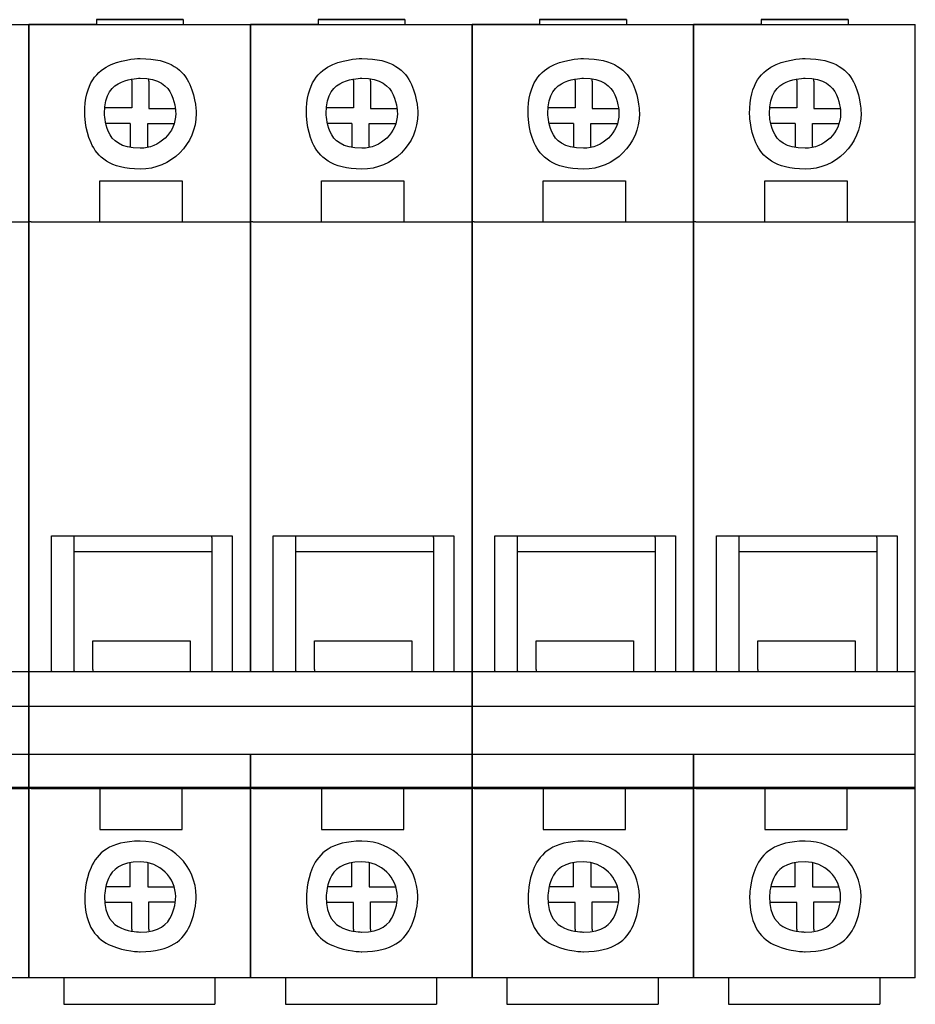
# Model space of a CAD drawing. Units: millimetres. Extents: x -122547 to -97842, y 82321 to 100175.
# Drawn here: x -108900 to -108795, y 98209 to 98324 of the extents above; entities that cross this region are included whole.
import ezdxf

# ---------------------------------------------------------------- set-up
doc = ezdxf.new("R2010")
doc.units = ezdxf.units.MM
doc.layers.add('layer 1', color=7, linetype='Continuous')

msp = doc.modelspace()

# ---------------------------------------------------------------- linework, layer by layer
at = {"lineweight": 25}
for p, q in [((-108924.88, 98323.26), (-108898.96, 98323.26)), ((-108891.05, 98323.26), (-108898.96, 98323.26)), ((-108898.96, 98323.26), (-108873.04, 98323.26)), ((-108891.05, 98323.81), (-108891.05, 98323.26)), ((-108880.88, 98323.81), (-108880.88, 98323.26)), ((-108865.13, 98323.26), (-108873.04, 98323.26)), ((-108873.04, 98323.26), (-108847.12, 98323.26)), ((-108865.13, 98323.81), (-108865.13, 98323.26)), ((-108854.96, 98323.81), (-108854.96, 98323.26)), ((-108839.21, 98323.26), (-108847.12, 98323.26)), ((-108847.12, 98323.26), (-108821.2, 98323.26)), ((-108839.21, 98323.81), (-108839.21, 98323.26)), ((-108829.04, 98323.81), (-108829.04, 98323.26)), ((-108813.29, 98323.26), (-108821.2, 98323.26)), ((-108821.2, 98323.26), (-108795.28, 98323.26)), ((-108813.29, 98323.81), (-108813.29, 98323.26)), ((-108803.12, 98323.81), (-108803.12, 98323.26)), ((-108886.89, 98316.68), (-108886.89, 98316.85)), ((-108884.91, 98316.62), (-108884.91, 98316.83)), ((-108860.97, 98316.68), (-108860.97, 98316.85)), ((-108858.99, 98316.62), (-108858.99, 98316.83)), ((-108835.05, 98316.68), (-108835.05, 98316.85)), ((-108833.07, 98316.62), (-108833.07, 98316.83)), ((-108809.13, 98316.68), (-108809.13, 98316.85)), ((-108807.15, 98316.62), (-108807.15, 98316.83)), ((-108889.82, 98313.5), (-108890.04, 98313.5)), ((-108882.04, 98313.43), (-108881.82, 98313.43)), ((-108863.9, 98313.5), (-108864.12, 98313.5)), ((-108856.12, 98313.43), (-108855.9, 98313.43)), ((-108837.98, 98313.5), (-108838.2, 98313.5)), ((-108830.2, 98313.43), (-108829.98, 98313.43)), ((-108812.06, 98313.5), (-108812.28, 98313.5)), ((-108804.28, 98313.43), (-108804.06, 98313.43)), ((-108887.09, 98311.67), (-108889.92, 98311.67)), ((-108887.09, 98311.67), (-108887.09, 98308.91)), ((-108882.11, 98311.67), (-108881.95, 98311.67)), ((-108861.17, 98311.67), (-108864, 98311.67)), ((-108861.17, 98311.67), (-108861.17, 98308.91)), ((-108856.19, 98311.67), (-108856.03, 98311.67)), ((-108835.25, 98311.67), (-108838.08, 98311.67)), ((-108835.25, 98311.67), (-108835.25, 98308.91)), ((-108830.27, 98311.67), (-108830.11, 98311.67)), ((-108809.33, 98311.67), (-108812.16, 98311.67)), ((-108809.33, 98311.67), (-108809.33, 98308.91)), ((-108804.35, 98311.67), (-108804.19, 98311.67)), ((-108885.05, 98308.96), (-108885.05, 98308.85)), ((-108859.13, 98308.96), (-108859.13, 98308.85)), ((-108833.21, 98308.96), (-108833.21, 98308.85)), ((-108807.29, 98308.96), (-108807.29, 98308.85)), ((-108881.02, 98300.28), (-108881.02, 98300.15)), ((-108855.1, 98300.28), (-108855.1, 98300.15)), ((-108829.18, 98300.28), (-108829.18, 98300.15)), ((-108803.26, 98300.28), (-108803.26, 98300.15)), ((-108898.69, 98300.15), (-108898.96, 98300.15)), ((-108872.77, 98300.15), (-108873.04, 98300.15)), ((-108846.85, 98300.15), (-108847.12, 98300.15)), ((-108820.93, 98300.15), (-108821.2, 98300.15)), ((-108877.54, 98263.22), (-108877.54, 98263.42)), ((-108851.62, 98263.22), (-108851.62, 98263.42)), ((-108825.7, 98263.22), (-108825.7, 98263.42)), ((-108799.78, 98263.22), (-108799.78, 98263.42)), ((-108896.3, 98247.63), (-108896.3, 98247.56)), ((-108893.64, 98247.63), (-108893.64, 98247.56)), ((-108891.46, 98247.76), (-108891.46, 98247.56)), ((-108880.07, 98247.7), (-108880.07, 98247.56)), ((-108875.16, 98247.7), (-108875.16, 98247.56)), ((-108870.38, 98247.63), (-108870.38, 98247.56)), ((-108867.72, 98247.63), (-108867.72, 98247.56)), ((-108865.54, 98247.76), (-108865.54, 98247.56)), ((-108854.15, 98247.7), (-108854.15, 98247.56)), ((-108849.24, 98247.7), (-108849.24, 98247.56)), ((-108844.46, 98247.63), (-108844.46, 98247.56)), ((-108841.8, 98247.63), (-108841.8, 98247.56)), ((-108839.62, 98247.76), (-108839.62, 98247.56)), ((-108828.23, 98247.7), (-108828.23, 98247.56)), ((-108823.32, 98247.7), (-108823.32, 98247.56)), ((-108818.54, 98247.63), (-108818.54, 98247.56)), ((-108815.88, 98247.63), (-108815.88, 98247.56)), ((-108813.7, 98247.76), (-108813.7, 98247.56)), ((-108802.31, 98247.7), (-108802.31, 98247.56)), ((-108797.4, 98247.7), (-108797.4, 98247.56)), ((-108898.69, 98233.87), (-108898.96, 98233.87)), ((-108881.02, 98233.73), (-108881.02, 98233.87)), ((-108872.77, 98233.87), (-108873.04, 98233.87)), ((-108855.1, 98233.73), (-108855.1, 98233.87)), ((-108846.85, 98233.87), (-108847.12, 98233.87)), ((-108829.18, 98233.73), (-108829.18, 98233.87)), ((-108820.93, 98233.87), (-108821.2, 98233.87)), ((-108803.26, 98233.73), (-108803.26, 98233.87)), ((-108887.09, 98224.99), (-108887.09, 98225.11)), ((-108861.17, 98224.99), (-108861.17, 98225.11)), ((-108835.25, 98224.99), (-108835.25, 98225.11)), ((-108809.33, 98224.99), (-108809.33, 98225.11)), ((-108887.09, 98222.35), (-108889.92, 98222.35)), ((-108882.11, 98222.35), (-108881.95, 98222.35)), ((-108861.17, 98222.35), (-108864, 98222.35)), ((-108856.19, 98222.35), (-108856.03, 98222.35)), ((-108835.25, 98222.35), (-108838.08, 98222.35)), ((-108830.27, 98222.35), (-108830.11, 98222.35)), ((-108809.33, 98222.35), (-108812.16, 98222.35)), ((-108804.35, 98222.35), (-108804.19, 98222.35)), ((-108889.82, 98220.52), (-108890.04, 98220.52)), ((-108882.04, 98220.59), (-108881.82, 98220.59)), ((-108863.9, 98220.52), (-108864.12, 98220.52)), ((-108856.12, 98220.59), (-108855.9, 98220.59)), ((-108837.98, 98220.52), (-108838.2, 98220.52)), ((-108830.2, 98220.59), (-108829.98, 98220.59)), ((-108812.06, 98220.52), (-108812.28, 98220.52)), ((-108804.28, 98220.59), (-108804.06, 98220.59)), ((-108886.89, 98217.4), (-108886.89, 98217.17)), ((-108884.91, 98217.4), (-108884.91, 98217.19)), ((-108860.97, 98217.4), (-108860.97, 98217.17)), ((-108858.99, 98217.4), (-108858.99, 98217.19)), ((-108835.05, 98217.4), (-108835.05, 98217.17)), ((-108833.07, 98217.4), (-108833.07, 98217.19)), ((-108809.13, 98217.4), (-108809.13, 98217.17)), ((-108807.15, 98217.4), (-108807.15, 98217.19)), ((-108898.96, 98211.71), (-108924.88, 98211.71)), ((-108873.04, 98211.71), (-108898.96, 98211.71)), ((-108894.87, 98211.71), (-108894.87, 98208.61)), ((-108877.2, 98211.71), (-108877.2, 98208.61)), ((-108847.12, 98211.71), (-108873.04, 98211.71)), ((-108868.95, 98211.71), (-108868.95, 98208.61)), ((-108851.28, 98211.71), (-108851.28, 98208.61)), ((-108821.2, 98211.71), (-108847.12, 98211.71)), ((-108843.03, 98211.71), (-108843.03, 98208.61)), ((-108825.36, 98211.71), (-108825.36, 98208.61)), ((-108795.28, 98211.71), (-108821.2, 98211.71)), ((-108817.11, 98211.71), (-108817.11, 98208.61)), ((-108799.44, 98211.71), (-108799.44, 98208.61))]:
    msp.add_line(p, q, dxfattribs=at)
for points in [[(-108898.96, 98211.71), (-108898.96, 98323.26)], [(-108898.96, 98323.26), (-108898.96, 98211.71)], [(-108880.88, 98323.81), (-108891.05, 98323.81)], [(-108873.04, 98293.62), (-108873.04, 98323.26)], [(-108873.04, 98323.26), (-108873.04, 98293.62)], [(-108854.96, 98323.81), (-108865.13, 98323.81)], [(-108847.12, 98211.71), (-108847.12, 98323.26)], [(-108847.12, 98323.26), (-108847.12, 98211.71)], [(-108829.04, 98323.81), (-108839.21, 98323.81)], [(-108821.2, 98293.62), (-108821.2, 98323.26)], [(-108821.2, 98323.26), (-108821.2, 98293.62)], [(-108803.12, 98323.81), (-108813.29, 98323.81)], [(-108795.28, 98211.71), (-108795.28, 98323.26)], [(-108873.04, 98247.56), (-108873.04, 98293.62)], [(-108873.04, 98293.62), (-108873.04, 98247.56)], [(-108821.2, 98247.56), (-108821.2, 98293.62)], [(-108821.2, 98293.62), (-108821.2, 98247.56)], [(-108873.04, 98211.71), (-108873.04, 98237.87)], [(-108873.04, 98237.87), (-108873.04, 98211.71)], [(-108821.2, 98211.71), (-108821.2, 98237.87)], [(-108821.2, 98237.87), (-108821.2, 98211.71)], [(-108894.87, 98208.61), (-108877.2, 98208.61)], [(-108868.95, 98208.61), (-108851.28, 98208.61)], [(-108843.03, 98208.61), (-108825.36, 98208.61)], [(-108817.11, 98208.61), (-108799.44, 98208.61)]]:
    msp.add_lwpolyline(points, dxfattribs=at)
at = {"layer": 'layer 1', "lineweight": 25}
for points in [[(-108891.05, 98323.81), (-108891.05, 98323.81), (-108880.88, 98323.81), (-108880.88, 98323.81)], [(-108865.13, 98323.81), (-108865.13, 98323.81), (-108854.96, 98323.81), (-108854.96, 98323.81)], [(-108839.21, 98323.81), (-108839.21, 98323.81), (-108829.04, 98323.81), (-108829.04, 98323.81)], [(-108813.29, 98323.81), (-108813.29, 98323.81), (-108803.12, 98323.81), (-108803.12, 98323.81)], [(-108887.09, 98311.67), (-108887.09, 98311.67), (-108887.09, 98309.03), (-108887.09, 98309.03)], [(-108861.17, 98311.67), (-108861.17, 98311.67), (-108861.17, 98309.03), (-108861.17, 98309.03)], [(-108835.25, 98311.67), (-108835.25, 98311.67), (-108835.25, 98309.03), (-108835.25, 98309.03)], [(-108809.33, 98311.67), (-108809.33, 98311.67), (-108809.33, 98309.03), (-108809.33, 98309.03)], [(-108924.61, 98300.15), (-108924.61, 98300.15), (-108913.69, 98300.15), (-108898.96, 98300.15)], [(-108898.69, 98300.15), (-108898.69, 98300.15), (-108887.77, 98300.15), (-108873.04, 98300.15)], [(-108872.77, 98300.15), (-108872.77, 98300.15), (-108861.85, 98300.15), (-108847.12, 98300.15)], [(-108846.85, 98300.15), (-108846.85, 98300.15), (-108835.93, 98300.15), (-108821.2, 98300.15)], [(-108820.93, 98300.15), (-108820.93, 98300.15), (-108810.01, 98300.15), (-108795.28, 98300.15)], [(-108893.64, 98247.63), (-108893.64, 98248.03), (-108893.64, 98263.42), (-108893.64, 98263.42)], [(-108867.72, 98247.63), (-108867.72, 98248.03), (-108867.72, 98263.42), (-108867.72, 98263.42)], [(-108841.8, 98247.63), (-108841.8, 98248.03), (-108841.8, 98263.42), (-108841.8, 98263.42)], [(-108815.88, 98247.63), (-108815.88, 98248.03), (-108815.88, 98263.42), (-108815.88, 98263.42)], [(-108877.54, 98263.22), (-108877.54, 98263.22), (-108877.54, 98248.68), (-108877.54, 98247.56)], [(-108851.62, 98263.22), (-108851.62, 98263.22), (-108851.62, 98248.68), (-108851.62, 98247.56)], [(-108825.7, 98263.22), (-108825.7, 98263.22), (-108825.7, 98248.68), (-108825.7, 98247.56)], [(-108799.78, 98263.22), (-108799.78, 98263.22), (-108799.78, 98248.68), (-108799.78, 98247.56)], [(-108893.64, 98261.59), (-108893.64, 98261.59), (-108877.54, 98261.59), (-108877.54, 98261.59)], [(-108867.72, 98261.59), (-108867.72, 98261.59), (-108851.62, 98261.59), (-108851.62, 98261.59)], [(-108841.8, 98261.59), (-108841.8, 98261.59), (-108825.7, 98261.59), (-108825.7, 98261.59)], [(-108815.88, 98261.59), (-108815.88, 98261.59), (-108799.78, 98261.59), (-108799.78, 98261.59)], [(-108924.88, 98247.56), (-108924.88, 98247.56), (-108913.83, 98247.56), (-108898.96, 98247.56)], [(-108898.96, 98247.56), (-108898.96, 98247.56), (-108887.91, 98247.56), (-108873.04, 98247.56)], [(-108873.04, 98247.56), (-108873.04, 98247.56), (-108861.99, 98247.56), (-108847.12, 98247.56)], [(-108847.12, 98247.56), (-108847.12, 98247.56), (-108836.07, 98247.56), (-108821.2, 98247.56)], [(-108821.2, 98247.56), (-108821.2, 98247.56), (-108810.15, 98247.56), (-108795.28, 98247.56)], [(-108924.88, 98243.49), (-108924.88, 98243.49), (-108913.83, 98243.49), (-108898.96, 98243.49)], [(-108898.96, 98243.49), (-108898.96, 98243.49), (-108887.91, 98243.49), (-108873.04, 98243.49)], [(-108873.04, 98243.49), (-108873.04, 98243.49), (-108861.99, 98243.49), (-108847.12, 98243.49)], [(-108847.12, 98243.49), (-108847.12, 98243.49), (-108836.07, 98243.49), (-108821.2, 98243.49)], [(-108821.2, 98243.49), (-108821.2, 98243.49), (-108810.15, 98243.49), (-108795.28, 98243.49)], [(-108924.88, 98237.87), (-108924.88, 98237.87), (-108913.83, 98237.87), (-108898.96, 98237.87)], [(-108898.96, 98237.87), (-108898.96, 98237.87), (-108887.91, 98237.87), (-108873.04, 98237.87)], [(-108873.04, 98237.87), (-108873.04, 98237.87), (-108861.99, 98237.87), (-108847.12, 98237.87)], [(-108847.12, 98237.87), (-108847.12, 98237.87), (-108836.07, 98237.87), (-108821.2, 98237.87)], [(-108821.2, 98237.87), (-108821.2, 98237.87), (-108810.15, 98237.87), (-108795.28, 98237.87)], [(-108924.88, 98234.01), (-108924.88, 98234.01), (-108913.83, 98234.01), (-108898.96, 98234.01)], [(-108924.61, 98233.87), (-108924.61, 98233.87), (-108913.69, 98233.87), (-108898.96, 98233.87)], [(-108898.96, 98234.01), (-108898.96, 98234.01), (-108887.91, 98234.01), (-108873.04, 98234.01)], [(-108898.69, 98233.87), (-108898.69, 98233.87), (-108887.77, 98233.87), (-108873.04, 98233.87)], [(-108873.04, 98234.01), (-108873.04, 98234.01), (-108861.99, 98234.01), (-108847.12, 98234.01)], [(-108872.77, 98233.87), (-108872.77, 98233.87), (-108861.85, 98233.87), (-108847.12, 98233.87)], [(-108847.12, 98234.01), (-108847.12, 98234.01), (-108836.07, 98234.01), (-108821.2, 98234.01)], [(-108846.85, 98233.87), (-108846.85, 98233.87), (-108835.93, 98233.87), (-108821.2, 98233.87)], [(-108821.2, 98234.01), (-108821.2, 98234.01), (-108810.15, 98234.01), (-108795.28, 98234.01)], [(-108820.93, 98233.87), (-108820.93, 98233.87), (-108810.01, 98233.87), (-108795.28, 98233.87)], [(-108887.09, 98222.35), (-108887.09, 98222.35), (-108887.09, 98224.99), (-108887.09, 98224.99)], [(-108861.17, 98222.35), (-108861.17, 98222.35), (-108861.17, 98224.99), (-108861.17, 98224.99)], [(-108835.25, 98222.35), (-108835.25, 98222.35), (-108835.25, 98224.99), (-108835.25, 98224.99)], [(-108809.33, 98222.35), (-108809.33, 98222.35), (-108809.33, 98224.99), (-108809.33, 98224.99)]]:
    msp.add_open_spline(points, degree=3, dxfattribs=at)
for points, knots in [([(-108885.93, 98306.32), (-108882.32, 98306.32), (-108879.38, 98309.23), (-108879.38, 98312.82), (-108879.38, 98312.82), (-108879.38, 98316.41), (-108882.32, 98319.26), (-108885.93, 98319.26), (-108885.93, 98319.26), (-108889.48, 98319.26), (-108892.41, 98316.41), (-108892.41, 98312.82), (-108892.41, 98312.82), (-108892.41, 98309.23), (-108889.48, 98306.32), (-108885.93, 98306.32)], [0, 0, 0, 0, 0.25, 0.25, 0.25, 0.375, 0.5, 0.5, 0.5, 0.625, 0.75, 0.75, 0.75, 0.875, 1, 1, 1, 1]), ([(-108860.01, 98306.32), (-108856.4, 98306.32), (-108853.46, 98309.23), (-108853.46, 98312.82), (-108853.46, 98312.82), (-108853.46, 98316.41), (-108856.4, 98319.26), (-108860.01, 98319.26), (-108860.01, 98319.26), (-108863.56, 98319.26), (-108866.49, 98316.41), (-108866.49, 98312.82), (-108866.49, 98312.82), (-108866.49, 98309.23), (-108863.56, 98306.32), (-108860.01, 98306.32)], [0, 0, 0, 0, 0.25, 0.25, 0.25, 0.375, 0.5, 0.5, 0.5, 0.625, 0.75, 0.75, 0.75, 0.875, 1, 1, 1, 1]), ([(-108834.09, 98306.32), (-108830.48, 98306.32), (-108827.54, 98309.23), (-108827.54, 98312.82), (-108827.54, 98312.82), (-108827.54, 98316.41), (-108830.48, 98319.26), (-108834.09, 98319.26), (-108834.09, 98319.26), (-108837.64, 98319.26), (-108840.57, 98316.41), (-108840.57, 98312.82), (-108840.57, 98312.82), (-108840.57, 98309.23), (-108837.64, 98306.32), (-108834.09, 98306.32)], [0, 0, 0, 0, 0.25, 0.25, 0.25, 0.375, 0.5, 0.5, 0.5, 0.625, 0.75, 0.75, 0.75, 0.875, 1, 1, 1, 1]), ([(-108808.17, 98306.32), (-108804.56, 98306.32), (-108801.62, 98309.23), (-108801.62, 98312.82), (-108801.62, 98312.82), (-108801.62, 98316.41), (-108804.56, 98319.26), (-108808.17, 98319.26), (-108808.17, 98319.26), (-108811.72, 98319.26), (-108814.65, 98316.41), (-108814.65, 98312.82), (-108814.65, 98312.82), (-108814.65, 98309.23), (-108811.72, 98306.32), (-108808.17, 98306.32)], [0, 0, 0, 0, 0.25, 0.25, 0.25, 0.375, 0.5, 0.5, 0.5, 0.625, 0.75, 0.75, 0.75, 0.875, 1, 1, 1, 1]), ([(-108885.93, 98308.76), (-108883.68, 98308.76), (-108881.77, 98310.59), (-108881.77, 98312.82), (-108881.77, 98312.82), (-108881.77, 98315.13), (-108883.68, 98316.96), (-108885.93, 98316.96), (-108885.93, 98316.96), (-108888.25, 98316.96), (-108890.09, 98315.13), (-108890.09, 98312.82), (-108890.09, 98312.82), (-108890.09, 98310.59), (-108888.25, 98308.76), (-108885.93, 98308.76)], [0, 0, 0, 0, 0.25, 0.25, 0.25, 0.375, 0.5, 0.5, 0.5, 0.625, 0.75, 0.75, 0.75, 0.875, 1, 1, 1, 1]), ([(-108886.89, 98316.68), (-108886.89, 98316.68), (-108886.89, 98313.5), (-108886.89, 98313.5), (-108886.89, 98313.5), (-108886.89, 98313.5), (-108889.82, 98313.5), (-108889.82, 98313.5)], [0, 0, 0, 0, 0.5, 0.5, 0.5, 0.75, 1, 1, 1, 1]), ([(-108884.91, 98316.62), (-108884.91, 98316.62), (-108884.91, 98313.43), (-108884.91, 98313.43), (-108884.91, 98313.43), (-108884.91, 98313.43), (-108882.04, 98313.43), (-108882.04, 98313.43)], [0, 0, 0, 0, 0.5, 0.5, 0.5, 0.75, 1, 1, 1, 1]), ([(-108860.01, 98308.76), (-108857.76, 98308.76), (-108855.85, 98310.59), (-108855.85, 98312.82), (-108855.85, 98312.82), (-108855.85, 98315.13), (-108857.76, 98316.96), (-108860.01, 98316.96), (-108860.01, 98316.96), (-108862.33, 98316.96), (-108864.17, 98315.13), (-108864.17, 98312.82), (-108864.17, 98312.82), (-108864.17, 98310.59), (-108862.33, 98308.76), (-108860.01, 98308.76)], [0, 0, 0, 0, 0.25, 0.25, 0.25, 0.375, 0.5, 0.5, 0.5, 0.625, 0.75, 0.75, 0.75, 0.875, 1, 1, 1, 1]), ([(-108860.97, 98316.68), (-108860.97, 98316.68), (-108860.97, 98313.5), (-108860.97, 98313.5), (-108860.97, 98313.5), (-108860.97, 98313.5), (-108863.9, 98313.5), (-108863.9, 98313.5)], [0, 0, 0, 0, 0.5, 0.5, 0.5, 0.75, 1, 1, 1, 1]), ([(-108858.99, 98316.62), (-108858.99, 98316.62), (-108858.99, 98313.43), (-108858.99, 98313.43), (-108858.99, 98313.43), (-108858.99, 98313.43), (-108856.12, 98313.43), (-108856.12, 98313.43)], [0, 0, 0, 0, 0.5, 0.5, 0.5, 0.75, 1, 1, 1, 1]), ([(-108834.09, 98308.76), (-108831.84, 98308.76), (-108829.93, 98310.59), (-108829.93, 98312.82), (-108829.93, 98312.82), (-108829.93, 98315.13), (-108831.84, 98316.96), (-108834.09, 98316.96), (-108834.09, 98316.96), (-108836.41, 98316.96), (-108838.25, 98315.13), (-108838.25, 98312.82), (-108838.25, 98312.82), (-108838.25, 98310.59), (-108836.41, 98308.76), (-108834.09, 98308.76)], [0, 0, 0, 0, 0.25, 0.25, 0.25, 0.375, 0.5, 0.5, 0.5, 0.625, 0.75, 0.75, 0.75, 0.875, 1, 1, 1, 1]), ([(-108835.05, 98316.68), (-108835.05, 98316.68), (-108835.05, 98313.5), (-108835.05, 98313.5), (-108835.05, 98313.5), (-108835.05, 98313.5), (-108837.98, 98313.5), (-108837.98, 98313.5)], [0, 0, 0, 0, 0.5, 0.5, 0.5, 0.75, 1, 1, 1, 1]), ([(-108833.07, 98316.62), (-108833.07, 98316.62), (-108833.07, 98313.43), (-108833.07, 98313.43), (-108833.07, 98313.43), (-108833.07, 98313.43), (-108830.2, 98313.43), (-108830.2, 98313.43)], [0, 0, 0, 0, 0.5, 0.5, 0.5, 0.75, 1, 1, 1, 1]), ([(-108808.17, 98308.76), (-108805.92, 98308.76), (-108804.01, 98310.59), (-108804.01, 98312.82), (-108804.01, 98312.82), (-108804.01, 98315.13), (-108805.92, 98316.96), (-108808.17, 98316.96), (-108808.17, 98316.96), (-108810.49, 98316.96), (-108812.33, 98315.13), (-108812.33, 98312.82), (-108812.33, 98312.82), (-108812.33, 98310.59), (-108810.49, 98308.76), (-108808.17, 98308.76)], [0, 0, 0, 0, 0.25, 0.25, 0.25, 0.375, 0.5, 0.5, 0.5, 0.625, 0.75, 0.75, 0.75, 0.875, 1, 1, 1, 1]), ([(-108809.13, 98316.68), (-108809.13, 98316.68), (-108809.13, 98313.5), (-108809.13, 98313.5), (-108809.13, 98313.5), (-108809.13, 98313.5), (-108812.06, 98313.5), (-108812.06, 98313.5)], [0, 0, 0, 0, 0.5, 0.5, 0.5, 0.75, 1, 1, 1, 1]), ([(-108807.15, 98316.62), (-108807.15, 98316.62), (-108807.15, 98313.43), (-108807.15, 98313.43), (-108807.15, 98313.43), (-108807.15, 98313.43), (-108804.28, 98313.43), (-108804.28, 98313.43)], [0, 0, 0, 0, 0.5, 0.5, 0.5, 0.75, 1, 1, 1, 1]), ([(-108885.05, 98308.96), (-108885.05, 98308.96), (-108885.05, 98311.67), (-108885.05, 98311.67), (-108885.05, 98311.67), (-108885.05, 98311.67), (-108882.11, 98311.67), (-108882.11, 98311.67)], [0, 0, 0, 0, 0.5, 0.5, 0.5, 0.75, 1, 1, 1, 1]), ([(-108859.13, 98308.96), (-108859.13, 98308.96), (-108859.13, 98311.67), (-108859.13, 98311.67), (-108859.13, 98311.67), (-108859.13, 98311.67), (-108856.19, 98311.67), (-108856.19, 98311.67)], [0, 0, 0, 0, 0.5, 0.5, 0.5, 0.75, 1, 1, 1, 1]), ([(-108833.21, 98308.96), (-108833.21, 98308.96), (-108833.21, 98311.67), (-108833.21, 98311.67), (-108833.21, 98311.67), (-108833.21, 98311.67), (-108830.27, 98311.67), (-108830.27, 98311.67)], [0, 0, 0, 0, 0.5, 0.5, 0.5, 0.75, 1, 1, 1, 1]), ([(-108807.29, 98308.96), (-108807.29, 98308.96), (-108807.29, 98311.67), (-108807.29, 98311.67), (-108807.29, 98311.67), (-108807.29, 98311.67), (-108804.35, 98311.67), (-108804.35, 98311.67)], [0, 0, 0, 0, 0.5, 0.5, 0.5, 0.75, 1, 1, 1, 1]), ([(-108890.64, 98300.15), (-108890.64, 98300.15), (-108890.64, 98304.96), (-108890.64, 98304.96), (-108890.64, 98304.96), (-108890.64, 98304.96), (-108881.02, 98304.96), (-108881.02, 98304.96), (-108881.02, 98304.96), (-108881.02, 98304.96), (-108881.02, 98300.28), (-108881.02, 98300.28)], [0, 0, 0, 0, 0.333333, 0.333333, 0.333333, 0.5, 0.666667, 0.666667, 0.666667, 0.833333, 1, 1, 1, 1]), ([(-108864.72, 98300.15), (-108864.72, 98300.15), (-108864.72, 98304.96), (-108864.72, 98304.96), (-108864.72, 98304.96), (-108864.72, 98304.96), (-108855.1, 98304.96), (-108855.1, 98304.96), (-108855.1, 98304.96), (-108855.1, 98304.96), (-108855.1, 98300.28), (-108855.1, 98300.28)], [0, 0, 0, 0, 0.333333, 0.333333, 0.333333, 0.5, 0.666667, 0.666667, 0.666667, 0.833333, 1, 1, 1, 1]), ([(-108838.8, 98300.15), (-108838.8, 98300.15), (-108838.8, 98304.96), (-108838.8, 98304.96), (-108838.8, 98304.96), (-108838.8, 98304.96), (-108829.18, 98304.96), (-108829.18, 98304.96), (-108829.18, 98304.96), (-108829.18, 98304.96), (-108829.18, 98300.28), (-108829.18, 98300.28)], [0, 0, 0, 0, 0.333333, 0.333333, 0.333333, 0.5, 0.666667, 0.666667, 0.666667, 0.833333, 1, 1, 1, 1]), ([(-108812.88, 98300.15), (-108812.88, 98300.15), (-108812.88, 98304.96), (-108812.88, 98304.96), (-108812.88, 98304.96), (-108812.88, 98304.96), (-108803.26, 98304.96), (-108803.26, 98304.96), (-108803.26, 98304.96), (-108803.26, 98304.96), (-108803.26, 98300.28), (-108803.26, 98300.28)], [0, 0, 0, 0, 0.333333, 0.333333, 0.333333, 0.5, 0.666667, 0.666667, 0.666667, 0.833333, 1, 1, 1, 1]), ([(-108896.3, 98247.63), (-108896.3, 98247.63), (-108896.3, 98263.42), (-108896.3, 98263.42), (-108896.3, 98263.42), (-108896.3, 98263.42), (-108875.16, 98263.42), (-108875.16, 98263.42), (-108875.16, 98263.42), (-108875.16, 98263.42), (-108875.16, 98247.7), (-108875.16, 98247.7)], [0, 0, 0, 0, 0.333333, 0.333333, 0.333333, 0.5, 0.666667, 0.666667, 0.666667, 0.833333, 1, 1, 1, 1]), ([(-108870.38, 98247.63), (-108870.38, 98247.63), (-108870.38, 98263.42), (-108870.38, 98263.42), (-108870.38, 98263.42), (-108870.38, 98263.42), (-108849.24, 98263.42), (-108849.24, 98263.42), (-108849.24, 98263.42), (-108849.24, 98263.42), (-108849.24, 98247.7), (-108849.24, 98247.7)], [0, 0, 0, 0, 0.333333, 0.333333, 0.333333, 0.5, 0.666667, 0.666667, 0.666667, 0.833333, 1, 1, 1, 1]), ([(-108844.46, 98247.63), (-108844.46, 98247.63), (-108844.46, 98263.42), (-108844.46, 98263.42), (-108844.46, 98263.42), (-108844.46, 98263.42), (-108823.32, 98263.42), (-108823.32, 98263.42), (-108823.32, 98263.42), (-108823.32, 98263.42), (-108823.32, 98247.7), (-108823.32, 98247.7)], [0, 0, 0, 0, 0.333333, 0.333333, 0.333333, 0.5, 0.666667, 0.666667, 0.666667, 0.833333, 1, 1, 1, 1]), ([(-108818.54, 98247.63), (-108818.54, 98247.63), (-108818.54, 98263.42), (-108818.54, 98263.42), (-108818.54, 98263.42), (-108818.54, 98263.42), (-108797.4, 98263.42), (-108797.4, 98263.42), (-108797.4, 98263.42), (-108797.4, 98263.42), (-108797.4, 98247.7), (-108797.4, 98247.7)], [0, 0, 0, 0, 0.333333, 0.333333, 0.333333, 0.5, 0.666667, 0.666667, 0.666667, 0.833333, 1, 1, 1, 1]), ([(-108891.46, 98247.76), (-108891.46, 98247.76), (-108891.46, 98251.15), (-108891.46, 98251.15), (-108891.46, 98251.15), (-108891.46, 98251.15), (-108880.07, 98251.15), (-108880.07, 98251.15), (-108880.07, 98251.15), (-108880.07, 98251.15), (-108880.07, 98247.7), (-108880.07, 98247.7)], [0, 0, 0, 0, 0.333333, 0.333333, 0.333333, 0.5, 0.666667, 0.666667, 0.666667, 0.833333, 1, 1, 1, 1]), ([(-108865.54, 98247.76), (-108865.54, 98247.76), (-108865.54, 98251.15), (-108865.54, 98251.15), (-108865.54, 98251.15), (-108865.54, 98251.15), (-108854.15, 98251.15), (-108854.15, 98251.15), (-108854.15, 98251.15), (-108854.15, 98251.15), (-108854.15, 98247.7), (-108854.15, 98247.7)], [0, 0, 0, 0, 0.333333, 0.333333, 0.333333, 0.5, 0.666667, 0.666667, 0.666667, 0.833333, 1, 1, 1, 1]), ([(-108839.62, 98247.76), (-108839.62, 98247.76), (-108839.62, 98251.15), (-108839.62, 98251.15), (-108839.62, 98251.15), (-108839.62, 98251.15), (-108828.23, 98251.15), (-108828.23, 98251.15), (-108828.23, 98251.15), (-108828.23, 98251.15), (-108828.23, 98247.7), (-108828.23, 98247.7)], [0, 0, 0, 0, 0.333333, 0.333333, 0.333333, 0.5, 0.666667, 0.666667, 0.666667, 0.833333, 1, 1, 1, 1]), ([(-108813.7, 98247.76), (-108813.7, 98247.76), (-108813.7, 98251.15), (-108813.7, 98251.15), (-108813.7, 98251.15), (-108813.7, 98251.15), (-108802.31, 98251.15), (-108802.31, 98251.15), (-108802.31, 98251.15), (-108802.31, 98251.15), (-108802.31, 98247.7), (-108802.31, 98247.7)], [0, 0, 0, 0, 0.333333, 0.333333, 0.333333, 0.5, 0.666667, 0.666667, 0.666667, 0.833333, 1, 1, 1, 1]), ([(-108890.64, 98233.87), (-108890.64, 98233.87), (-108890.64, 98229.06), (-108890.64, 98229.06), (-108890.64, 98229.06), (-108890.64, 98229.06), (-108881.02, 98229.06), (-108881.02, 98229.06), (-108881.02, 98229.06), (-108881.02, 98229.06), (-108881.02, 98233.73), (-108881.02, 98233.73)], [0, 0, 0, 0, 0.333333, 0.333333, 0.333333, 0.5, 0.666667, 0.666667, 0.666667, 0.833333, 1, 1, 1, 1]), ([(-108864.72, 98233.87), (-108864.72, 98233.87), (-108864.72, 98229.06), (-108864.72, 98229.06), (-108864.72, 98229.06), (-108864.72, 98229.06), (-108855.1, 98229.06), (-108855.1, 98229.06), (-108855.1, 98229.06), (-108855.1, 98229.06), (-108855.1, 98233.73), (-108855.1, 98233.73)], [0, 0, 0, 0, 0.333333, 0.333333, 0.333333, 0.5, 0.666667, 0.666667, 0.666667, 0.833333, 1, 1, 1, 1]), ([(-108838.8, 98233.87), (-108838.8, 98233.87), (-108838.8, 98229.06), (-108838.8, 98229.06), (-108838.8, 98229.06), (-108838.8, 98229.06), (-108829.18, 98229.06), (-108829.18, 98229.06), (-108829.18, 98229.06), (-108829.18, 98229.06), (-108829.18, 98233.73), (-108829.18, 98233.73)], [0, 0, 0, 0, 0.333333, 0.333333, 0.333333, 0.5, 0.666667, 0.666667, 0.666667, 0.833333, 1, 1, 1, 1]), ([(-108812.88, 98233.87), (-108812.88, 98233.87), (-108812.88, 98229.06), (-108812.88, 98229.06), (-108812.88, 98229.06), (-108812.88, 98229.06), (-108803.26, 98229.06), (-108803.26, 98229.06), (-108803.26, 98229.06), (-108803.26, 98229.06), (-108803.26, 98233.73), (-108803.26, 98233.73)], [0, 0, 0, 0, 0.333333, 0.333333, 0.333333, 0.5, 0.666667, 0.666667, 0.666667, 0.833333, 1, 1, 1, 1]), ([(-108885.93, 98227.7), (-108882.32, 98227.7), (-108879.38, 98224.79), (-108879.38, 98221.2), (-108879.38, 98221.2), (-108879.38, 98217.61), (-108882.32, 98214.76), (-108885.93, 98214.76), (-108885.93, 98214.76), (-108889.48, 98214.76), (-108892.41, 98217.61), (-108892.41, 98221.2), (-108892.41, 98221.2), (-108892.41, 98224.79), (-108889.48, 98227.7), (-108885.93, 98227.7)], [0, 0, 0, 0, 0.25, 0.25, 0.25, 0.375, 0.5, 0.5, 0.5, 0.625, 0.75, 0.75, 0.75, 0.875, 1, 1, 1, 1]), ([(-108860.01, 98227.7), (-108856.4, 98227.7), (-108853.46, 98224.79), (-108853.46, 98221.2), (-108853.46, 98221.2), (-108853.46, 98217.61), (-108856.4, 98214.76), (-108860.01, 98214.76), (-108860.01, 98214.76), (-108863.56, 98214.76), (-108866.49, 98217.61), (-108866.49, 98221.2), (-108866.49, 98221.2), (-108866.49, 98224.79), (-108863.56, 98227.7), (-108860.01, 98227.7)], [0, 0, 0, 0, 0.25, 0.25, 0.25, 0.375, 0.5, 0.5, 0.5, 0.625, 0.75, 0.75, 0.75, 0.875, 1, 1, 1, 1]), ([(-108834.09, 98227.7), (-108830.48, 98227.7), (-108827.54, 98224.79), (-108827.54, 98221.2), (-108827.54, 98221.2), (-108827.54, 98217.61), (-108830.48, 98214.76), (-108834.09, 98214.76), (-108834.09, 98214.76), (-108837.64, 98214.76), (-108840.57, 98217.61), (-108840.57, 98221.2), (-108840.57, 98221.2), (-108840.57, 98224.79), (-108837.64, 98227.7), (-108834.09, 98227.7)], [0, 0, 0, 0, 0.25, 0.25, 0.25, 0.375, 0.5, 0.5, 0.5, 0.625, 0.75, 0.75, 0.75, 0.875, 1, 1, 1, 1]), ([(-108808.17, 98227.7), (-108804.56, 98227.7), (-108801.62, 98224.79), (-108801.62, 98221.2), (-108801.62, 98221.2), (-108801.62, 98217.61), (-108804.56, 98214.76), (-108808.17, 98214.76), (-108808.17, 98214.76), (-108811.72, 98214.76), (-108814.65, 98217.61), (-108814.65, 98221.2), (-108814.65, 98221.2), (-108814.65, 98224.79), (-108811.72, 98227.7), (-108808.17, 98227.7)], [0, 0, 0, 0, 0.25, 0.25, 0.25, 0.375, 0.5, 0.5, 0.5, 0.625, 0.75, 0.75, 0.75, 0.875, 1, 1, 1, 1]), ([(-108885.93, 98225.27), (-108883.68, 98225.27), (-108881.77, 98223.43), (-108881.77, 98221.2), (-108881.77, 98221.2), (-108881.77, 98218.9), (-108883.68, 98217.06), (-108885.93, 98217.06), (-108885.93, 98217.06), (-108888.25, 98217.06), (-108890.09, 98218.89), (-108890.09, 98221.2), (-108890.09, 98221.2), (-108890.09, 98223.43), (-108888.25, 98225.27), (-108885.93, 98225.27)], [0, 0, 0, 0, 0.25, 0.25, 0.25, 0.375, 0.5, 0.5, 0.5, 0.625, 0.75, 0.75, 0.75, 0.875, 1, 1, 1, 1]), ([(-108885.05, 98225.13), (-108885.05, 98225.13), (-108885.05, 98222.35), (-108885.05, 98222.35), (-108885.05, 98222.35), (-108885.05, 98222.35), (-108882.11, 98222.35), (-108882.11, 98222.35)], [0, 0, 0, 0, 0.5, 0.5, 0.5, 0.75, 1, 1, 1, 1]), ([(-108860.01, 98225.27), (-108857.76, 98225.27), (-108855.85, 98223.43), (-108855.85, 98221.2), (-108855.85, 98221.2), (-108855.85, 98218.9), (-108857.76, 98217.06), (-108860.01, 98217.06), (-108860.01, 98217.06), (-108862.33, 98217.06), (-108864.17, 98218.89), (-108864.17, 98221.2), (-108864.17, 98221.2), (-108864.17, 98223.43), (-108862.33, 98225.27), (-108860.01, 98225.27)], [0, 0, 0, 0, 0.25, 0.25, 0.25, 0.375, 0.5, 0.5, 0.5, 0.625, 0.75, 0.75, 0.75, 0.875, 1, 1, 1, 1]), ([(-108859.13, 98225.13), (-108859.13, 98225.13), (-108859.13, 98222.35), (-108859.13, 98222.35), (-108859.13, 98222.35), (-108859.13, 98222.35), (-108856.19, 98222.35), (-108856.19, 98222.35)], [0, 0, 0, 0, 0.5, 0.5, 0.5, 0.75, 1, 1, 1, 1]), ([(-108834.09, 98225.27), (-108831.84, 98225.27), (-108829.93, 98223.43), (-108829.93, 98221.2), (-108829.93, 98221.2), (-108829.93, 98218.9), (-108831.84, 98217.06), (-108834.09, 98217.06), (-108834.09, 98217.06), (-108836.41, 98217.06), (-108838.25, 98218.89), (-108838.25, 98221.2), (-108838.25, 98221.2), (-108838.25, 98223.43), (-108836.41, 98225.27), (-108834.09, 98225.27)], [0, 0, 0, 0, 0.25, 0.25, 0.25, 0.375, 0.5, 0.5, 0.5, 0.625, 0.75, 0.75, 0.75, 0.875, 1, 1, 1, 1]), ([(-108833.21, 98225.13), (-108833.21, 98225.13), (-108833.21, 98222.35), (-108833.21, 98222.35), (-108833.21, 98222.35), (-108833.21, 98222.35), (-108830.27, 98222.35), (-108830.27, 98222.35)], [0, 0, 0, 0, 0.5, 0.5, 0.5, 0.75, 1, 1, 1, 1]), ([(-108808.17, 98225.27), (-108805.92, 98225.27), (-108804.01, 98223.43), (-108804.01, 98221.2), (-108804.01, 98221.2), (-108804.01, 98218.9), (-108805.92, 98217.06), (-108808.17, 98217.06), (-108808.17, 98217.06), (-108810.49, 98217.06), (-108812.33, 98218.89), (-108812.33, 98221.2), (-108812.33, 98221.2), (-108812.33, 98223.43), (-108810.49, 98225.27), (-108808.17, 98225.27)], [0, 0, 0, 0, 0.25, 0.25, 0.25, 0.375, 0.5, 0.5, 0.5, 0.625, 0.75, 0.75, 0.75, 0.875, 1, 1, 1, 1]), ([(-108807.29, 98225.13), (-108807.29, 98225.13), (-108807.29, 98222.35), (-108807.29, 98222.35), (-108807.29, 98222.35), (-108807.29, 98222.35), (-108804.35, 98222.35), (-108804.35, 98222.35)], [0, 0, 0, 0, 0.5, 0.5, 0.5, 0.75, 1, 1, 1, 1]), ([(-108886.89, 98217.4), (-108886.89, 98217.4), (-108886.89, 98220.52), (-108886.89, 98220.52), (-108886.89, 98220.52), (-108886.89, 98220.52), (-108889.82, 98220.52), (-108889.82, 98220.52)], [0, 0, 0, 0, 0.5, 0.5, 0.5, 0.75, 1, 1, 1, 1]), ([(-108884.91, 98217.4), (-108884.91, 98217.4), (-108884.91, 98220.59), (-108884.91, 98220.59), (-108884.91, 98220.59), (-108884.91, 98220.59), (-108882.04, 98220.59), (-108882.04, 98220.59)], [0, 0, 0, 0, 0.5, 0.5, 0.5, 0.75, 1, 1, 1, 1]), ([(-108860.97, 98217.4), (-108860.97, 98217.4), (-108860.97, 98220.52), (-108860.97, 98220.52), (-108860.97, 98220.52), (-108860.97, 98220.52), (-108863.9, 98220.52), (-108863.9, 98220.52)], [0, 0, 0, 0, 0.5, 0.5, 0.5, 0.75, 1, 1, 1, 1]), ([(-108858.99, 98217.4), (-108858.99, 98217.4), (-108858.99, 98220.59), (-108858.99, 98220.59), (-108858.99, 98220.59), (-108858.99, 98220.59), (-108856.12, 98220.59), (-108856.12, 98220.59)], [0, 0, 0, 0, 0.5, 0.5, 0.5, 0.75, 1, 1, 1, 1]), ([(-108835.05, 98217.4), (-108835.05, 98217.4), (-108835.05, 98220.52), (-108835.05, 98220.52), (-108835.05, 98220.52), (-108835.05, 98220.52), (-108837.98, 98220.52), (-108837.98, 98220.52)], [0, 0, 0, 0, 0.5, 0.5, 0.5, 0.75, 1, 1, 1, 1]), ([(-108833.07, 98217.4), (-108833.07, 98217.4), (-108833.07, 98220.59), (-108833.07, 98220.59), (-108833.07, 98220.59), (-108833.07, 98220.59), (-108830.2, 98220.59), (-108830.2, 98220.59)], [0, 0, 0, 0, 0.5, 0.5, 0.5, 0.75, 1, 1, 1, 1]), ([(-108809.13, 98217.4), (-108809.13, 98217.4), (-108809.13, 98220.52), (-108809.13, 98220.52), (-108809.13, 98220.52), (-108809.13, 98220.52), (-108812.06, 98220.52), (-108812.06, 98220.52)], [0, 0, 0, 0, 0.5, 0.5, 0.5, 0.75, 1, 1, 1, 1]), ([(-108807.15, 98217.4), (-108807.15, 98217.4), (-108807.15, 98220.59), (-108807.15, 98220.59), (-108807.15, 98220.59), (-108807.15, 98220.59), (-108804.28, 98220.59), (-108804.28, 98220.59)], [0, 0, 0, 0, 0.5, 0.5, 0.5, 0.75, 1, 1, 1, 1])]:
    msp.add_open_spline(points, degree=3, knots=knots, dxfattribs=at)

doc.saveas('drawing.dxf')
